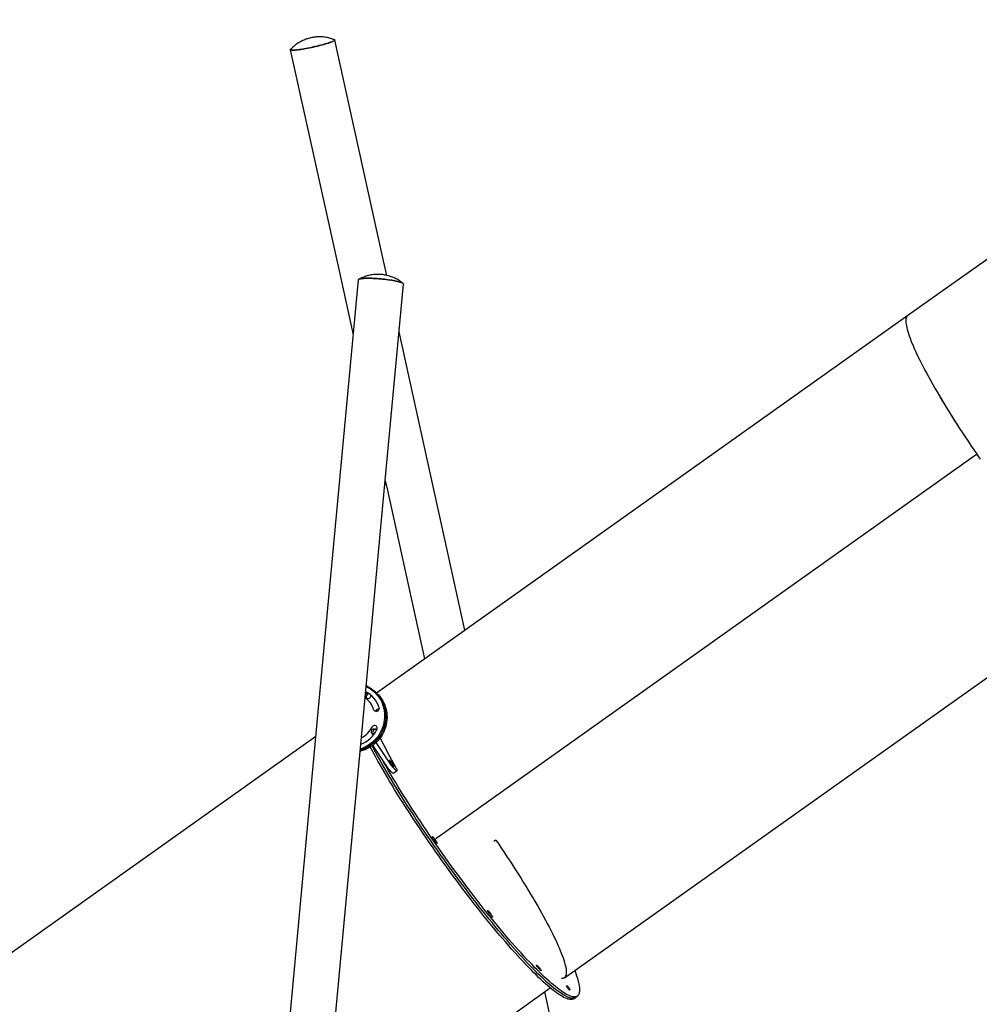
# Model space of a CAD drawing. Units: millimetres. Extents: x 0 to 5115, y 0 to 4200.
# Drawn here: x 943 to 1157, y 2903 to 3122 of the extents above; entities that cross this region are included whole.
import ezdxf

# ---------------------------------------------------------------- set-up
doc = ezdxf.new("R2010")
doc.units = ezdxf.units.MM
doc.header["$LTSCALE"] = 100
doc.layers.add('SCHWARZ', color=7, linetype='Continuous')
doc.styles.add('SLDTEXTSTYLE3', font='GOTHIC.TTF', dxfattribs={"width": 0.913})
doc.dimstyles.new('SLDDIMSTYLE0', dxfattribs={"dimtxt": 28, "dimasz": 20, "dimexe": 0, "dimexo": 0.0625, "dimgap": 7, "dimtad": 1, "dimdec": 0, "dimrnd": 1e-09, "dimzin": 12, "dimdsep": 46, "dimtxsty": 'SLDTEXTSTYLE3', "dimsah": 1, "dimcen": 0.09, "dimadec": 0, "dimazin": 3, "dimtfac": 1, "dimtdec": 0, "dimtofl": 0, "dimtmove": 0, "dimatfit": 3, "dimfxl": 0, "dimfrac": 2, "dimtolj": 1, "dimtzin": 12, "dimarcsym": 0})

# ---------------------------------------------------------------- blocks, each defined once
blk = doc.blocks.new('_D_4')
at = {"layer": 'SCHWARZ'}
for p, q in [((1492.57, 3198.79), (566.55, 3198.79)), ((576.55, 3198.79), (576.55, 2698.87))]:
    blk.add_line(p, q, dxfattribs=at)
for points in [[(576.55, 3198.79), (572.55, 3178.79), (580.55, 3178.79)], [(576.55, 2698.87), (580.55, 2718.87), (572.55, 2718.87)]]:
    blk.add_solid(points, dxfattribs=at)
at = {"layer": 'SCHWARZ', "insert": (540.79, 2951.84), "char_height": 28, "attachment_point": 1, "rotation": 90, "style": 'SLDTEXTSTYLE3'}
blk.add_mtext('500', dxfattribs=at)
blk = doc.blocks.new('_D_5')
at = {"layer": 'SCHWARZ'}
for p, q in [((1488.81, 3398.87), (518.66, 3398.87)), ((528.66, 3398.87), (528.66, 2698.87))]:
    blk.add_line(p, q, dxfattribs=at)
for points in [[(528.66, 3398.87), (524.66, 3378.87), (532.66, 3378.87)], [(528.66, 2698.87), (532.66, 2718.87), (524.66, 2718.87)]]:
    blk.add_solid(points, dxfattribs=at)
at = {"layer": 'SCHWARZ', "insert": (492.89, 3025.73), "char_height": 28, "attachment_point": 1, "rotation": 90, "style": 'SLDTEXTSTYLE3'}
blk.add_mtext('700', dxfattribs=at)
blk = doc.blocks.new('_D_6')
at = {"layer": 'SCHWARZ'}
for p, q in [((1507.55, 3581.34), (462.67, 3581.34)), ((472.67, 3581.34), (472.67, 2698.87))]:
    blk.add_line(p, q, dxfattribs=at)
for points in [[(472.67, 3581.34), (468.67, 3561.34), (476.67, 3561.34)], [(472.67, 2698.87), (476.67, 2718.87), (468.67, 2718.87)]]:
    blk.add_solid(points, dxfattribs=at)
at = {"layer": 'SCHWARZ', "insert": (436.91, 3082.54), "char_height": 28, "attachment_point": 1, "rotation": 90, "style": 'SLDTEXTSTYLE3'}
blk.add_mtext('882', dxfattribs=at)

msp = doc.modelspace()

# ---------------------------------------------------------------- linework, layer by layer
at = {"color": 7, "linetype": 'Continuous', "lineweight": 25}
for p, q in [((1024.39, 3069.32), (1013.67, 3117.92)), ((1003.75, 3115.73), (1014.47, 3067.13)), ((1025.24, 3065.45), (1024.39, 3069.32)), ((1161.5, 3070.69), (1141.41, 3056.5)), ((1014.47, 3067.13), (1017.76, 3052.2)), ((1018.9, 3064.45), (1014.3, 3015.11)), ((1018.9, 3064.48), (1018.9, 3064.45)), ((1024.42, 3014.17), (1029.01, 3063.51)), ((1141.41, 3056.5), (1022.98, 2972.3)), ((1141.42, 3056.49), (1141.4, 3056.48)), ((1035.1, 3020.72), (1028.02, 3052.84)), ((1156.75, 3025.48), (1036.23, 2939.79)), ((1156.75, 3025.47), (1036.23, 2939.78)), ((1156.79, 3025.48), (1156.75, 3025.48)), ((1156.75, 3025.47), (1156.8, 3025.47)), ((1156.78, 3025.62), (1156.8, 3025.57)), ((1156.79, 3025.48), (1156.78, 3025.47)), ((1156.81, 3025.58), (1156.8, 3025.57)), ((1156.8, 3025.57), (1156.84, 3025.57)), ((1156.81, 3025.58), (1156.84, 3025.57)), ((1156.84, 3025.57), (1156.84, 3025.57)), ((1156.86, 3025.49), (1156.86, 3025.5)), ((1156.86, 3025.49), (1156.89, 3025.45)), ((1042.69, 2986.31), (1035.1, 3020.72)), ((1024.93, 3019.66), (1025.18, 3018.53)), ((1025.18, 3018.53), (1033.69, 2979.91)), ((1014.3, 3015.11), (1009.71, 2965.77)), ((1019.83, 2964.83), (1024.42, 3014.17)), ((1064.85, 2908.81), (1185.45, 2994.56)), ((1021.49, 2973.32), (1021.21, 2973.47)), ((1021.76, 2973.17), (1021.48, 2973.32)), ((1020.5, 2971.3), (1020.44, 2971.42)), ((1009.71, 2965.77), (1005.12, 2916.43)), ((1015.23, 2915.49), (1019.83, 2964.83)), ((1023.01, 2964.03), (1022.99, 2964.06)), ((1009.42, 2962.66), (899.74, 2884.67)), ((1025.05, 2956.29), (1022.15, 2960.68)), ((1025.86, 2956.86), (1022.91, 2961.32)), ((1026.28, 2956.58), (1025.96, 2957.15)), ((1026.75, 2956.13), (1026.43, 2956.7)), ((1026.71, 2954.43), (1027.51, 2955.01)), ((1035.66, 2939.91), (1036.11, 2939.25)), ((1035.85, 2939.91), (1036.3, 2939.25)), ((1049.55, 2939.54), (1049.15, 2939.25)), ((1047.98, 2923.6), (1048.44, 2923.03)), ((1048.13, 2923.15), (1048.59, 2922.58)), ((1005.12, 2916.43), (1000.53, 2867.09)), ((1010.64, 2866.15), (1015.23, 2915.49)), ((1058.77, 2911.58), (1059.12, 2911.25)), ((1059.21, 2910.8), (1059.56, 2910.47)), ((1011.05, 2870.56), (1061.71, 2906.58)), ((1065.33, 2907.06), (1065.46, 2907.06)), ((1067.24, 2874.92), (1060.46, 2905.69)), ((1065.95, 2906.16), (1066.09, 2906.16)), ((1066.94, 2904.16), (1067.34, 2904.45)), ((1067.34, 2904.45), (1067.74, 2904.74))]:
    msp.add_line(p, q, dxfattribs=at)
at = {"color": 7, "linetype": 'Continuous', "lineweight": 25, "flags": 128}
for points in [[(1013.6, 3117.98), (1013.62, 3117.97), (1013.67, 3117.94), (1013.67, 3117.9), (1013.65, 3117.85), (1013.59, 3117.79), (1013.49, 3117.73), (1013.36, 3117.66), (1013.2, 3117.59), (1013.01, 3117.51), (1012.78, 3117.43), (1012.53, 3117.34), (1012.25, 3117.25), (1011.95, 3117.15), (1011.62, 3117.05), (1011.28, 3116.96), (1010.91, 3116.86), (1010.53, 3116.76), (1010.14, 3116.66), (1009.74, 3116.56), (1009.33, 3116.46), (1008.91, 3116.37), (1008.5, 3116.28), (1008.08, 3116.19), (1007.67, 3116.11), (1007.27, 3116.03), (1006.88, 3115.96), (1006.5, 3115.89), (1006.13, 3115.83), (1005.79, 3115.78), (1005.46, 3115.74), (1005.16, 3115.7), (1004.88, 3115.67), (1004.63, 3115.65), (1004.41, 3115.64), (1004.22, 3115.63), (1004.06, 3115.64), (1003.93, 3115.65), (1003.84, 3115.67), (1003.78, 3115.7), (1003.75, 3115.73), (1003.76, 3115.78), (1003.8, 3115.82)], [(1004.21, 3115.63), (1004.4, 3115.64), (1004.62, 3115.65), (1004.87, 3115.67), (1005.15, 3115.7), (1005.45, 3115.74), (1005.77, 3115.78), (1006.12, 3115.83), (1006.48, 3115.89), (1006.86, 3115.96), (1007.25, 3116.03), (1007.65, 3116.1), (1008.06, 3116.19), (1008.48, 3116.27), (1008.89, 3116.36), (1009.31, 3116.46), (1009.72, 3116.55), (1010.12, 3116.65), (1010.51, 3116.75), (1010.89, 3116.85), (1011.26, 3116.95), (1011.61, 3117.05), (1011.93, 3117.15), (1012.24, 3117.24), (1012.52, 3117.33), (1012.77, 3117.42), (1013, 3117.51), (1013.19, 3117.59), (1013.35, 3117.66), (1013.48, 3117.73), (1013.58, 3117.79), (1013.64, 3117.85), (1013.67, 3117.9), (1013.67, 3117.94), (1013.63, 3117.97), (1013.55, 3117.99)], [(1003.81, 3115.84), (1003.81, 3115.83), (1003.76, 3115.78), (1003.75, 3115.74), (1003.78, 3115.7), (1003.83, 3115.67), (1003.93, 3115.65), (1004.05, 3115.64), (1004.21, 3115.63)], [(1018.9, 3064.45), (1018.9, 3064.47), (1018.94, 3064.53), (1019.02, 3064.58), (1019.13, 3064.62), (1019.27, 3064.66), (1019.45, 3064.7), (1019.66, 3064.73), (1019.9, 3064.75), (1020.16, 3064.77), (1020.46, 3064.79), (1020.77, 3064.8), (1021.11, 3064.8)], [(1029.01, 3063.51), (1029, 3063.56), (1028.95, 3063.62), (1028.87, 3063.69), (1028.76, 3063.75), (1028.61, 3063.82), (1028.42, 3063.89), (1028.21, 3063.96), (1027.97, 3064.02), (1027.69, 3064.09), (1027.4, 3064.16), (1027.07, 3064.23), (1026.73, 3064.29), (1026.36, 3064.35), (1025.98, 3064.41), (1025.59, 3064.47), (1025.18, 3064.52), (1024.77, 3064.57), (1024.35, 3064.62), (1023.92, 3064.66), (1023.5, 3064.7), (1023.08, 3064.73), (1022.67, 3064.75), (1022.26, 3064.77), (1021.87, 3064.79), (1021.49, 3064.8), (1021.13, 3064.8), (1020.79, 3064.8), (1020.47, 3064.79), (1020.18, 3064.77), (1019.91, 3064.75), (1019.67, 3064.73), (1019.46, 3064.7), (1019.28, 3064.66), (1019.13, 3064.62), (1019.02, 3064.58), (1018.95, 3064.53), (1018.9, 3064.48)], [(1021.11, 3064.8), (1021.47, 3064.8), (1021.85, 3064.79), (1022.24, 3064.77), (1022.65, 3064.75), (1023.06, 3064.73), (1023.48, 3064.7), (1023.91, 3064.66), (1024.33, 3064.62), (1024.75, 3064.58), (1025.17, 3064.53), (1025.57, 3064.47), (1025.97, 3064.42), (1026.35, 3064.36), (1026.71, 3064.3), (1027.06, 3064.23), (1027.38, 3064.16), (1027.68, 3064.1), (1027.95, 3064.03), (1028.2, 3063.96), (1028.41, 3063.89), (1028.6, 3063.82), (1028.75, 3063.75), (1028.87, 3063.69), (1028.95, 3063.63), (1029, 3063.56), (1029.01, 3063.51), (1029.01, 3063.51)], [(1141.53, 3056.57), (1141.44, 3056.52), (1141.31, 3056.42), (1141.2, 3056.28), (1141.11, 3056.12), (1141.05, 3055.93), (1141, 3055.71), (1140.98, 3055.46), (1140.98, 3055.18), (1140.99, 3054.88), (1141.03, 3054.54), (1141.09, 3054.18), (1141.18, 3053.8), (1141.28, 3053.38), (1141.4, 3052.94), (1141.55, 3052.48), (1141.71, 3051.99), (1141.9, 3051.47), (1142.1, 3050.93), (1142.33, 3050.36), (1142.57, 3049.78), (1142.84, 3049.17), (1143.12, 3048.53), (1143.43, 3047.88), (1143.75, 3047.2), (1144.09, 3046.51), (1144.45, 3045.79), (1144.83, 3045.06), (1145.22, 3044.3), (1145.64, 3043.53), (1146.06, 3042.74), (1146.51, 3041.94), (1146.97, 3041.12), (1147.45, 3040.29), (1147.94, 3039.44), (1148.44, 3038.58), (1148.97, 3037.7), (1149.5, 3036.82), (1150.05, 3035.92), (1150.61, 3035.02), (1151.18, 3034.1), (1151.76, 3033.18), (1152.36, 3032.25), (1152.96, 3031.32), (1153.57, 3030.37), (1154.2, 3029.43), (1154.83, 3028.48), (1155.47, 3027.53), (1156.12, 3026.57), (1156.78, 3025.62)], [(1156.89, 3025.45), (1157.55, 3024.5)], [(1021.76, 2973.17), (1021.86, 2973.11), (1022.28, 2972.85), (1022.67, 2972.56), (1023.05, 2972.24), (1023.4, 2971.89), (1023.72, 2971.52), (1024.02, 2971.13), (1024.29, 2970.71), (1024.53, 2970.27), (1024.74, 2969.82), (1024.92, 2969.35), (1025.07, 2968.87), (1025.18, 2968.38), (1025.26, 2967.88), (1025.3, 2967.37), (1025.32, 2966.86), (1025.29, 2966.35), (1025.23, 2965.84), (1025.14, 2965.33), (1025.02, 2964.83), (1024.86, 2964.34), (1024.67, 2963.86), (1024.45, 2963.39), (1024.2, 2962.94), (1023.92, 2962.5), (1023.61, 2962.09), (1023.27, 2961.69), (1022.91, 2961.32), (1022.53, 2960.98), (1022.13, 2960.66), (1021.71, 2960.37), (1021.27, 2960.11), (1020.81, 2959.88), (1020.35, 2959.68), (1019.87, 2959.52), (1019.38, 2959.39), (1019.32, 2959.38)], [(1021.48, 2973.32), (1021.58, 2973.27), (1022, 2973), (1022.4, 2972.71), (1022.77, 2972.39), (1023.12, 2972.05), (1023.45, 2971.67), (1023.74, 2971.28), (1024.01, 2970.86), (1024.26, 2970.43), (1024.47, 2969.97), (1024.64, 2969.5), (1024.79, 2969.02), (1024.9, 2968.53), (1024.98, 2968.03), (1025.03, 2967.52), (1025.04, 2967.01), (1025.02, 2966.5), (1024.96, 2965.99), (1024.87, 2965.48), (1024.74, 2964.98), (1024.58, 2964.49), (1024.39, 2964.01), (1024.17, 2963.54), (1023.92, 2963.09), (1023.64, 2962.66), (1023.33, 2962.24), (1023, 2961.85), (1022.64, 2961.48), (1022.26, 2961.13), (1021.85, 2960.81), (1021.43, 2960.52), (1020.99, 2960.26), (1020.54, 2960.03), (1020.07, 2959.84), (1019.59, 2959.67), (1019.34, 2959.6)], [(1021.49, 2973.32), (1021.89, 2973.08), (1022.29, 2972.8), (1022.67, 2972.49), (1023.03, 2972.15), (1023.36, 2971.78), (1023.67, 2971.39), (1023.95, 2970.98), (1024.2, 2970.55), (1024.42, 2970.1), (1024.6, 2969.64), (1024.76, 2969.16), (1024.88, 2968.67), (1024.97, 2968.17), (1025.03, 2967.67), (1025.05, 2967.16), (1025.03, 2966.65), (1024.99, 2966.14), (1024.91, 2965.63), (1024.79, 2965.13), (1024.64, 2964.63), (1024.46, 2964.15), (1024.25, 2963.67), (1024.01, 2963.22), (1023.73, 2962.78), (1023.43, 2962.36), (1023.11, 2961.96), (1022.75, 2961.58), (1022.38, 2961.23), (1021.98, 2960.9), (1021.56, 2960.6), (1021.13, 2960.33), (1020.68, 2960.09), (1020.22, 2959.89), (1019.74, 2959.71), (1019.34, 2959.6)], [(1020.66, 2973.75), (1020.75, 2973.71), (1021.19, 2973.49), (1021.61, 2973.23), (1022.01, 2972.95), (1022.39, 2972.64), (1022.75, 2972.3), (1023.08, 2971.94), (1023.39, 2971.55), (1023.67, 2971.14), (1023.92, 2970.71), (1024.14, 2970.26), (1024.33, 2969.79), (1024.48, 2969.32), (1024.61, 2968.83), (1024.69, 2968.33), (1024.75, 2967.82), (1024.77, 2967.31), (1024.76, 2966.8), (1024.71, 2966.29), (1024.63, 2965.78), (1024.51, 2965.28), (1024.36, 2964.79), (1024.18, 2964.3), (1023.97, 2963.83), (1023.73, 2963.37), (1023.46, 2962.93), (1023.16, 2962.51), (1022.83, 2962.11), (1022.48, 2961.73), (1022.1, 2961.38), (1021.7, 2961.05), (1021.29, 2960.76), (1020.85, 2960.49), (1020.4, 2960.25), (1019.94, 2960.04), (1019.46, 2959.87), (1019.36, 2959.84)], [(1021.55, 2972.05), (1021.58, 2971.98), (1021.63, 2971.84), (1021.65, 2971.7), (1021.63, 2971.55), (1021.58, 2971.41), (1021.5, 2971.28), (1021.39, 2971.17), (1021.27, 2971.09), (1021.13, 2971.05), (1020.98, 2971.03), (1020.84, 2971.05), (1020.71, 2971.11), (1020.59, 2971.19), (1020.5, 2971.3), (1020.5, 2971.3)], [(1023.53, 2969.09), (1023.56, 2968.94), (1023.55, 2968.78), (1023.5, 2968.63), (1023.43, 2968.5), (1023.32, 2968.38), (1023.19, 2968.3), (1023.05, 2968.24), (1022.9, 2968.23), (1022.75, 2968.25), (1022.61, 2968.31), (1022.49, 2968.4), (1022.4, 2968.52), (1022.34, 2968.65)], [(1021.94, 2963.33), (1021.87, 2963.47), (1021.84, 2963.61), (1021.84, 2963.76), (1021.88, 2963.9), (1021.94, 2964.04), (1022.04, 2964.16), (1022.15, 2964.25), (1022.29, 2964.32), (1022.43, 2964.35), (1022.57, 2964.34), (1022.71, 2964.31), (1022.84, 2964.24), (1022.94, 2964.14), (1023.01, 2964.03)], [(1034.74, 2939), (1034.05, 2940.01), (1033.37, 2941.01), (1032.69, 2942.02), (1032.02, 2943.01), (1031.36, 2944.01), (1030.71, 2945), (1030.07, 2945.99), (1029.44, 2946.97), (1028.82, 2947.95), (1028.21, 2948.91), (1027.61, 2949.87), (1027.02, 2950.82), (1026.45, 2951.77), (1025.89, 2952.7), (1025.34, 2953.61), (1024.81, 2954.52), (1024.29, 2955.42), (1023.78, 2956.3), (1023.29, 2957.16), (1022.82, 2958.01), (1022.36, 2958.85), (1021.92, 2959.67), (1021.59, 2960.29)], [(1035.14, 2939.29), (1034.45, 2940.3), (1033.77, 2941.3), (1033.09, 2942.3), (1032.43, 2943.3), (1031.77, 2944.3), (1031.12, 2945.29), (1030.47, 2946.28), (1029.84, 2947.26), (1029.22, 2948.23), (1028.61, 2949.2), (1028.01, 2950.16), (1027.43, 2951.11), (1026.85, 2952.05), (1026.29, 2952.98), (1025.75, 2953.9), (1025.21, 2954.81), (1024.69, 2955.7), (1024.19, 2956.58), (1023.7, 2957.45), (1023.22, 2958.3), (1022.77, 2959.14), (1022.32, 2959.96), (1022, 2960.57)], [(1035.14, 2939.29), (1034.45, 2940.3), (1033.77, 2941.3), (1033.09, 2942.3), (1032.43, 2943.3), (1031.77, 2944.3), (1031.12, 2945.29), (1030.47, 2946.28), (1029.84, 2947.26), (1029.22, 2948.23), (1028.61, 2949.2), (1028.01, 2950.16), (1027.43, 2951.11), (1026.85, 2952.05), (1026.29, 2952.98), (1025.75, 2953.9), (1025.21, 2954.81), (1024.69, 2955.7), (1024.19, 2956.58), (1023.7, 2957.45), (1023.22, 2958.3), (1022.77, 2959.14), (1022.32, 2959.96), (1022, 2960.57)], [(1035.55, 2939.58), (1034.86, 2940.58), (1034.17, 2941.59), (1033.5, 2942.59), (1032.83, 2943.59), (1032.17, 2944.58), (1031.52, 2945.58), (1030.88, 2946.56), (1030.25, 2947.55), (1029.63, 2948.52), (1029.02, 2949.49), (1028.42, 2950.45), (1027.83, 2951.4), (1027.26, 2952.34), (1026.7, 2953.27), (1026.15, 2954.19), (1025.61, 2955.09), (1025.1, 2955.99), (1024.59, 2956.87), (1024.14, 2957.67)], [(1026.43, 2956.7), (1026.37, 2956.8), (1026.29, 2956.92), (1026.21, 2957.04), (1026.12, 2957.15), (1026.04, 2957.24), (1025.97, 2957.31), (1025.92, 2957.36), (1025.88, 2957.37), (1025.87, 2957.36), (1025.88, 2957.31), (1025.91, 2957.24), (1025.96, 2957.15)], [(1026.71, 2954.43), (1026.7, 2954.43), (1026.66, 2954.43), (1026.59, 2954.46), (1026.5, 2954.51), (1026.4, 2954.6), (1026.28, 2954.72), (1026.14, 2954.86), (1026, 2955.02), (1025.84, 2955.21), (1025.68, 2955.41), (1025.52, 2955.62), (1025.36, 2955.84), (1025.2, 2956.06), (1025.05, 2956.29)], [(1027.22, 2955.82), (1027.32, 2955.63), (1027.41, 2955.46), (1027.47, 2955.32), (1027.51, 2955.2), (1027.54, 2955.1), (1027.53, 2955.04), (1027.51, 2955), (1027.46, 2955), (1027.4, 2955.03), (1027.31, 2955.09), (1027.21, 2955.18), (1027.09, 2955.29), (1026.95, 2955.43), (1026.81, 2955.6), (1026.65, 2955.78), (1026.49, 2955.98), (1026.33, 2956.19), (1026.17, 2956.41), (1026.01, 2956.64), (1025.86, 2956.86)], [(1026.28, 2956.58), (1026.34, 2956.47), (1026.42, 2956.35), (1026.5, 2956.24), (1026.59, 2956.13), (1026.67, 2956.04), (1026.74, 2955.96), (1026.79, 2955.92), (1026.83, 2955.9), (1026.84, 2955.92), (1026.83, 2955.96), (1026.8, 2956.04), (1026.75, 2956.13)], [(1035.66, 2939.91), (1035.58, 2940.02), (1035.52, 2940.13), (1035.47, 2940.22), (1035.44, 2940.3), (1035.43, 2940.34), (1035.44, 2940.36), (1035.48, 2940.34), (1035.53, 2940.3), (1035.6, 2940.22), (1035.68, 2940.13), (1035.77, 2940.02), (1035.85, 2939.91)], [(1067.17, 2910.46), (1067.23, 2910.3), (1067.42, 2909.76), (1067.59, 2909.25), (1067.75, 2908.76), (1067.88, 2908.3), (1067.99, 2907.86), (1068.08, 2907.44), (1068.15, 2907.06), (1068.2, 2906.7), (1068.23, 2906.37), (1068.23, 2906.06), (1068.22, 2905.78), (1068.18, 2905.54), (1068.13, 2905.31), (1068.05, 2905.12), (1067.96, 2904.96), (1067.84, 2904.82), (1067.7, 2904.71), (1067.55, 2904.63), (1067.37, 2904.58), (1067.17, 2904.56), (1066.95, 2904.57), (1066.71, 2904.6), (1066.46, 2904.67), (1066.18, 2904.76), (1065.89, 2904.88), (1065.57, 2905.03), (1065.24, 2905.21), (1064.89, 2905.42), (1064.52, 2905.66), (1064.13, 2905.92), (1063.72, 2906.21), (1063.3, 2906.53), (1062.86, 2906.88), (1062.41, 2907.25), (1061.94, 2907.65), (1061.45, 2908.07), (1060.95, 2908.53), (1060.43, 2909), (1059.9, 2909.51), (1059.36, 2910.03), (1058.8, 2910.58), (1058.23, 2911.16), (1057.65, 2911.76), (1057.05, 2912.38), (1056.44, 2913.02), (1055.82, 2913.69), (1055.19, 2914.38), (1054.55, 2915.08), (1053.91, 2915.81), (1053.25, 2916.56), (1052.58, 2917.33), (1051.91, 2918.11), (1051.23, 2918.91), (1050.54, 2919.73), (1049.84, 2920.57), (1049.14, 2921.42), (1048.44, 2922.29), (1047.73, 2923.17), (1047.01, 2924.06), (1046.3, 2924.97), (1045.58, 2925.89), (1044.86, 2926.82), (1044.13, 2927.76), (1043.41, 2928.71), (1042.68, 2929.67), (1041.96, 2930.64), (1041.23, 2931.61), (1040.51, 2932.59), (1039.79, 2933.58), (1039.07, 2934.57), (1038.36, 2935.57), (1037.65, 2936.57), (1036.94, 2937.57), (1036.24, 2938.57), (1035.55, 2939.58)], [(1049.55, 2939.54), (1050.21, 2938.59), (1050.85, 2937.64), (1051.49, 2936.69), (1052.12, 2935.74), (1052.74, 2934.8), (1053.35, 2933.86), (1053.95, 2932.93), (1054.55, 2932.01), (1055.13, 2931.09), (1055.7, 2930.18), (1056.25, 2929.28), (1056.8, 2928.39), (1057.33, 2927.51), (1057.85, 2926.64), (1058.35, 2925.78), (1058.84, 2924.93), (1059.32, 2924.1), (1059.77, 2923.29), (1060.22, 2922.49), (1060.64, 2921.7), (1061.05, 2920.94), (1061.45, 2920.19), (1061.82, 2919.46), (1062.18, 2918.74), (1062.52, 2918.05), (1062.84, 2917.38), (1063.14, 2916.73), (1063.43, 2916.1), (1063.69, 2915.49), (1063.93, 2914.9), (1064.16, 2914.34), (1064.36, 2913.81), (1064.55, 2913.29), (1064.71, 2912.8), (1064.86, 2912.34), (1064.98, 2911.9), (1065.08, 2911.49), (1065.16, 2911.11), (1065.22, 2910.75), (1065.26, 2910.42), (1065.28, 2910.12), (1065.27, 2909.84), (1065.25, 2909.6), (1065.2, 2909.38), (1065.14, 2909.19), (1065.05, 2909.03), (1064.94, 2908.89), (1064.81, 2908.79), (1064.66, 2908.72), (1064.49, 2908.67), (1064.3, 2908.65)], [(1066.94, 2904.16), (1066.9, 2904.14), (1066.74, 2904.06), (1066.56, 2904.01), (1066.36, 2903.99), (1066.15, 2903.99), (1065.91, 2904.03), (1065.65, 2904.09), (1065.37, 2904.19), (1065.08, 2904.31), (1064.76, 2904.46), (1064.43, 2904.64), (1064.08, 2904.85), (1063.71, 2905.08), (1063.32, 2905.35), (1062.92, 2905.64), (1062.5, 2905.96), (1062.06, 2906.3), (1061.6, 2906.68), (1061.13, 2907.07), (1060.65, 2907.5), (1060.14, 2907.95), (1059.63, 2908.43), (1059.1, 2908.93), (1058.55, 2909.46), (1057.99, 2910.01), (1057.42, 2910.59), (1056.84, 2911.18), (1056.24, 2911.81), (1055.64, 2912.45), (1055.02, 2913.12), (1054.39, 2913.8), (1053.75, 2914.51), (1053.1, 2915.24), (1052.44, 2915.99), (1051.78, 2916.75), (1051.1, 2917.54), (1050.42, 2918.34), (1049.73, 2919.16), (1049.04, 2920), (1048.34, 2920.85), (1047.63, 2921.71), (1046.92, 2922.59), (1046.21, 2923.49), (1045.49, 2924.4), (1044.77, 2925.31), (1044.05, 2926.24), (1043.33, 2927.19), (1042.6, 2928.14), (1041.88, 2929.1), (1041.15, 2930.06), (1040.43, 2931.04), (1039.71, 2932.02), (1038.99, 2933.01), (1038.27, 2934), (1037.55, 2934.99), (1036.84, 2935.99), (1036.14, 2937), (1035.44, 2938), (1034.74, 2939)], [(1067.34, 2904.45), (1067.3, 2904.42), (1067.14, 2904.35), (1066.96, 2904.29), (1066.77, 2904.27), (1066.55, 2904.28), (1066.31, 2904.32), (1066.05, 2904.38), (1065.78, 2904.47), (1065.48, 2904.6), (1065.17, 2904.75), (1064.83, 2904.93), (1064.48, 2905.13), (1064.11, 2905.37), (1063.73, 2905.63), (1063.32, 2905.92), (1062.9, 2906.24), (1062.46, 2906.59), (1062.01, 2906.96), (1061.54, 2907.36), (1061.05, 2907.79), (1060.55, 2908.24), (1060.03, 2908.72), (1059.5, 2909.22), (1058.96, 2909.75), (1058.4, 2910.3), (1057.83, 2910.87), (1057.24, 2911.47), (1056.65, 2912.09), (1056.04, 2912.74), (1055.42, 2913.4), (1054.79, 2914.09), (1054.15, 2914.8), (1053.5, 2915.53), (1052.84, 2916.27), (1052.18, 2917.04), (1051.5, 2917.82), (1050.82, 2918.63), (1050.13, 2919.45), (1049.44, 2920.28), (1048.74, 2921.13), (1048.03, 2922), (1047.32, 2922.88), (1046.61, 2923.78), (1045.89, 2924.68), (1045.17, 2925.6), (1044.45, 2926.53), (1043.73, 2927.47), (1043, 2928.42), (1042.28, 2929.38), (1041.56, 2930.35), (1040.83, 2931.32), (1040.11, 2932.31), (1039.39, 2933.29), (1038.67, 2934.29), (1037.96, 2935.28), (1037.25, 2936.28), (1036.54, 2937.28), (1035.84, 2938.29), (1035.14, 2939.29)], [(1067.34, 2904.45), (1067.3, 2904.42), (1067.14, 2904.35), (1066.96, 2904.29), (1066.77, 2904.27), (1066.55, 2904.28), (1066.31, 2904.32), (1066.05, 2904.38), (1065.78, 2904.47), (1065.48, 2904.6), (1065.17, 2904.75), (1064.83, 2904.93), (1064.48, 2905.13), (1064.11, 2905.37), (1063.73, 2905.63), (1063.32, 2905.92), (1062.9, 2906.24), (1062.46, 2906.59), (1062.01, 2906.96), (1061.54, 2907.36), (1061.05, 2907.79), (1060.55, 2908.24), (1060.03, 2908.72), (1059.5, 2909.22), (1058.96, 2909.75), (1058.4, 2910.3), (1057.83, 2910.87), (1057.24, 2911.47), (1056.65, 2912.09), (1056.04, 2912.74), (1055.42, 2913.4), (1054.79, 2914.09), (1054.15, 2914.8), (1053.5, 2915.53), (1052.84, 2916.27), (1052.18, 2917.04), (1051.5, 2917.82), (1050.82, 2918.63), (1050.13, 2919.45), (1049.44, 2920.28), (1048.74, 2921.13), (1048.03, 2922), (1047.32, 2922.88), (1046.61, 2923.78), (1045.89, 2924.68), (1045.17, 2925.6), (1044.45, 2926.53), (1043.73, 2927.47), (1043, 2928.42), (1042.28, 2929.38), (1041.56, 2930.35), (1040.83, 2931.32), (1040.11, 2932.31), (1039.39, 2933.29), (1038.67, 2934.29), (1037.96, 2935.28), (1037.25, 2936.28), (1036.54, 2937.28), (1035.84, 2938.29), (1035.14, 2939.29)], [(1036.3, 2939.25), (1036.38, 2939.13), (1036.44, 2939.03), (1036.49, 2938.93), (1036.52, 2938.86), (1036.53, 2938.82), (1036.52, 2938.8), (1036.48, 2938.82), (1036.43, 2938.86), (1036.36, 2938.93), (1036.28, 2939.03), (1036.19, 2939.13), (1036.11, 2939.25)], [(1048.13, 2923.15), (1048.04, 2923.26), (1047.96, 2923.38), (1047.88, 2923.49), (1047.82, 2923.6), (1047.77, 2923.7), (1047.74, 2923.77), (1047.73, 2923.81), (1047.74, 2923.83), (1047.78, 2923.81), (1047.83, 2923.77), (1047.9, 2923.7), (1047.98, 2923.6)], [(1048.44, 2923.03), (1048.53, 2922.93), (1048.61, 2922.81), (1048.69, 2922.69), (1048.75, 2922.58), (1048.8, 2922.49), (1048.83, 2922.42), (1048.84, 2922.37), (1048.83, 2922.36), (1048.79, 2922.37), (1048.74, 2922.42), (1048.67, 2922.49), (1048.59, 2922.58)], [(1059.21, 2910.8), (1059.14, 2910.87), (1059.06, 2910.96), (1058.98, 2911.07), (1058.9, 2911.19), (1058.82, 2911.31), (1058.75, 2911.41), (1058.7, 2911.51), (1058.67, 2911.58), (1058.67, 2911.62), (1058.68, 2911.64), (1058.72, 2911.62), (1058.77, 2911.58)], [(1059.12, 2911.25), (1059.19, 2911.18), (1059.27, 2911.09), (1059.35, 2910.98), (1059.43, 2910.86), (1059.51, 2910.74), (1059.58, 2910.64), (1059.63, 2910.54), (1059.65, 2910.47), (1059.66, 2910.43), (1059.65, 2910.41), (1059.61, 2910.43), (1059.56, 2910.47)], [(1064.3, 2908.65), (1064.31, 2908.64), (1064.32, 2908.63), (1064.32, 2908.62), (1064.32, 2908.61), (1064.32, 2908.62), (1064.31, 2908.63), (1064.3, 2908.64), (1064.28, 2908.65)], [(1065.95, 2906.16), (1065.91, 2906.17), (1065.86, 2906.22), (1065.79, 2906.29), (1065.71, 2906.38), (1065.62, 2906.49), (1065.54, 2906.61), (1065.46, 2906.72), (1065.4, 2906.83), (1065.35, 2906.93), (1065.32, 2907), (1065.31, 2907.04), (1065.33, 2907.06)], [(1065.46, 2907.06), (1065.5, 2907.04), (1065.55, 2907), (1065.62, 2906.93), (1065.7, 2906.83), (1065.79, 2906.72), (1065.87, 2906.61), (1065.95, 2906.49), (1066.01, 2906.38), (1066.06, 2906.29), (1066.09, 2906.22), (1066.1, 2906.17), (1066.09, 2906.16)]]:
    msp.add_lwpolyline(points, dxfattribs=at)
at = {"color": 7, "linetype": 'Continuous', "lineweight": 25}
for centre, radius, start, end in [((1017.79, 2967.38), 5.99, 16.5774, 62.5042), ((1011.22, 2957.89), 18.64, 50.7445, 59.528), ((1017.73, 2967.28), 4.81, 16.638, 55.9144), ((1021.05, 2971.67), 0.64, 74.4382, 150.6919), ((1021.34, 2971.5), 0.659, 83.6576, 223.419), ((1023.39, 2968.06), 0.652, 78.0462, 163.3665), ((1023.69, 2967.89), 0.668, 111.4991, 145.6283), ((1017.08, 2967.17), 6.71, 290.7885, 333.2921), ((1017.15, 2967.14), 5.4, 296.8873, 333.2175), ((1022.53, 2964.45), 0.617, 330.9815, 155.673), ((1022.77, 2963.54), 0.658, 78.2379, 223.5305), ((1022.43, 2963.65), 0.588, 212.8404, 265.7464), ((1117.86, 3007.72), 104.45, 205.7605, 209.7971)]:
    msp.add_arc(centre, radius, start, end, dxfattribs=at)
for points, knots in [([(1008.36, 3118.42), (1008.19, 3118.38), (1007.93, 3118.32), (1007.54, 3118.2), (1007.18, 3118.08), (1006.75, 3117.9), (1006.31, 3117.7), (1005.86, 3117.46), (1005.42, 3117.19), (1004.99, 3116.89), (1004.59, 3116.56), (1004.28, 3116.29), (1004.08, 3116.09), (1003.94, 3115.96), (1003.85, 3115.87), (1003.8, 3115.82)], [0, 0, 0, 0, 0.101186, 0.148008, 0.227928, 0.3151, 0.408089, 0.503691, 0.60048, 0.697793, 0.795314, 0.892834, 0.925855, 0.957193, 1, 1, 1, 1]), ([(1013.6, 3117.98), (1013.46, 3118.03), (1013.29, 3118.09), (1013.06, 3118.17), (1012.83, 3118.24), (1012.48, 3118.34), (1012, 3118.46), (1011.48, 3118.55), (1010.94, 3118.61), (1010.4, 3118.63), (1009.88, 3118.62), (1009.42, 3118.59), (1009.03, 3118.54), (1008.69, 3118.49), (1008.47, 3118.44), (1008.36, 3118.42)], [0, 0, 0, 0, 0.0803933, 0.1077572, 0.1356905, 0.2137907, 0.3134653, 0.4133414, 0.5134875, 0.6143421, 0.7170703, 0.8092986, 0.8728014, 0.9375653, 1, 1, 1, 1]), ([(1024.11, 3065.63), (1023.93, 3065.65), (1023.68, 3065.67), (1023.29, 3065.67), (1022.93, 3065.67), (1022.5, 3065.64), (1022.03, 3065.58), (1021.54, 3065.5), (1021.05, 3065.38), (1020.56, 3065.24), (1020.07, 3065.06), (1019.73, 3064.92), (1019.52, 3064.82), (1019.44, 3064.78), (1019.28, 3064.7), (1019.14, 3064.64), (1019.03, 3064.58)], [0, 0, 0, 0, 0.099979, 0.144549, 0.220527, 0.303448, 0.393617, 0.487756, 0.584052, 0.681474, 0.779469, 0.877741, 0.894818, 0.910178, 0.925451, 1, 1, 1, 1]), ([(1028.91, 3063.66), (1028.81, 3063.74), (1028.69, 3063.82), (1028.55, 3063.92), (1028.5, 3063.97), (1028.43, 3064.01), (1028.34, 3064.08), (1028.13, 3064.23), (1027.78, 3064.45), (1027.31, 3064.71), (1026.82, 3064.94), (1026.33, 3065.13), (1025.85, 3065.3), (1025.38, 3065.42), (1024.96, 3065.51), (1024.54, 3065.59), (1024.27, 3065.62), (1024.11, 3065.63)], [0, 0, 0, 0, 0.072123, 0.087368, 0.099591, 0.11299, 0.130955, 0.162765, 0.263593, 0.365149, 0.46717, 0.570212, 0.664378, 0.757726, 0.845808, 0.907053, 1, 1, 1, 1]), ([(1148.58, 3038.35), (1148.87, 3037.87), (1149.48, 3036.85), (1150.43, 3035.29), (1151.44, 3033.69), (1152.12, 3032.61), (1152.48, 3032.06), (1152.49, 3032.04)], [0, 0, 0, 0, 0.239425, 0.499999, 0.745347, 0.990854, 1, 1, 1, 1]), ([(1156.78, 3025.62), (1156.77, 3025.61), (1156.76, 3025.61), (1156.75, 3025.59), (1156.74, 3025.58), (1156.74, 3025.56), (1156.73, 3025.55), (1156.73, 3025.53), (1156.74, 3025.51), (1156.74, 3025.5), (1156.74, 3025.49), (1156.75, 3025.48), (1156.75, 3025.48)], [0, 0, 0, 0, 0.1083818, 0.2199148, 0.328294, 0.4398018, 0.5485835, 0.6604921, 0.769778, 0.8821884, 0.9408626, 1, 1, 1, 1]), ([(1156.75, 3025.47), (1156.76, 3025.46), (1156.78, 3025.45), (1156.81, 3025.43), (1156.84, 3025.43), (1156.87, 3025.44), (1156.88, 3025.45), (1156.89, 3025.45)], [0, 0, 0, 0, 0.223455, 0.44697, 0.669149, 0.890928, 1, 1, 1, 1]), ([(1156.79, 3025.59), (1156.79, 3025.59), (1156.79, 3025.58), (1156.78, 3025.56), (1156.78, 3025.55), (1156.78, 3025.53), (1156.78, 3025.51), (1156.78, 3025.5), (1156.79, 3025.49), (1156.79, 3025.48), (1156.79, 3025.48)], [0, 0, 0, 0, 0.116109, 0.264662, 0.409139, 0.557822, 0.702047, 0.850445, 0.924946, 1, 1, 1, 1]), ([(1156.8, 3025.47), (1156.81, 3025.46), (1156.82, 3025.45), (1156.84, 3025.44), (1156.85, 3025.44)], [0, 0, 0, 0, 0.500947, 1, 1, 1, 1]), ([(1156.86, 3025.5), (1156.87, 3025.5), (1156.88, 3025.51), (1156.89, 3025.53), (1156.89, 3025.55), (1156.89, 3025.57), (1156.87, 3025.59), (1156.85, 3025.59), (1156.82, 3025.59), (1156.81, 3025.58), (1156.81, 3025.58)], [0, 0, 0, 0, 0.1167237, 0.2334617, 0.3667228, 0.5001133, 0.6334406, 0.7667422, 0.8833891, 1, 1, 1, 1]), ([(1156.87, 3025.58), (1156.87, 3025.58), (1156.86, 3025.58), (1156.85, 3025.57), (1156.84, 3025.57)], [0, 0, 0, 0, 0.380999, 1, 1, 1, 1])]:
    msp.add_open_spline(points, degree=3, knots=knots, dxfattribs=at)

# ---------------------------------------------------------------- dimensions: what is measured, and where the dimension line sits
at = {"layer": 'SCHWARZ'}
for base, p1, picture, middle in [((472.67, 2698.87), (1517.55, 3581.34), '_D_6', (472.67, 3113.57)), ((528.66, 2698.87), (1498.81, 3398.87), '_D_5', (528.66, 3056.76)), ((576.55, 2698.87), (1502.57, 3198.79), '_D_4', (576.55, 2982.88))]:
    dim = msp.add_linear_dim(base=base, p1=p1, p2=(389.54, 2698.87), angle=90, dimstyle='SLDDIMSTYLE0', dxfattribs=at)
    dim.commit()
    dim.dimension.update_dxf_attribs({"geometry": picture, "text_midpoint": middle, "dimtype": 160})

doc.saveas('drawing.dxf')
